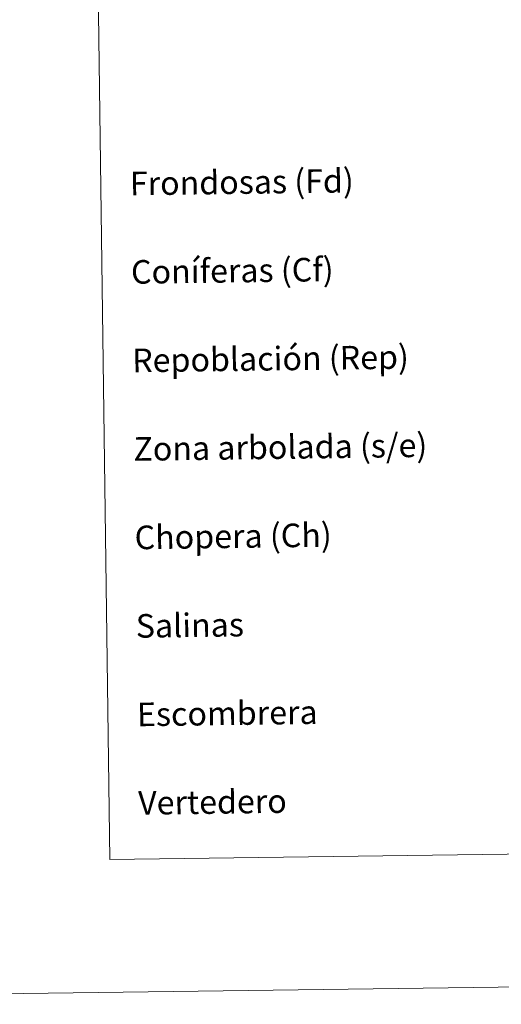
# Model space of a CAD drawing. Units: metres. Extents: x 589077 to 593571, y 4761005 to 4764034.
# Drawn here: x 589390 to 589553, y 4761005 to 4761339 of the extents above; entities that cross this region are included whole.
import ezdxf
from ezdxf.enums import TextEntityAlignment as Align

# ---------------------------------------------------------------- set-up
doc = ezdxf.new("R2010")
doc.units = ezdxf.units.M
doc.header["$MEASUREMENT"] = 0
doc.layers.add('Nivel 63', color=7, linetype='Continuous', lineweight=0)
doc.styles.add('Style-arial', font='arial.shx', dxfattribs={"bigfont": 'arialbig.shx'})

msp = doc.modelspace()

# ---------------------------------------------------------------- linework, layer by layer
at = {"layer": 'Nivel 63', "color": 7, "linetype": 'Continuous', "lineweight": 0}
for points in [[(589116.68, 4761004.86, -0.24), (589076.98, 4763974.56, -0.24), (593531.57, 4764034.15, -0.24), (593571.28, 4761064.44, -0.24)], [(589398.05, 4762740.83, -0.24), (589843.94, 4762746.79, -0.24), (589866.5, 4761059.9, -0.24), (589420.61, 4761053.93, -0.24)]]:
    msp.add_3dface(points, dxfattribs=at)

# ---------------------------------------------------------------- texts
at = {"layer": 'Nivel 63', "color": 7, "linetype": 'Continuous', "lineweight": 0, "style": 'Style-arial'}
for s, p in [('Frondosas (Fd)', (589427.38, 4761283.09, -0.24)), ('Coníferas (Cf)', (589427.78, 4761253.1, -0.24)), ('Repoblación (Rep)', (589428.18, 4761223.1, -0.24)), ('Zona arbolada (s/e)', (589428.58, 4761193.1, -0.24)), ('Chopera (Ch)', (589428.99, 4761163.1, -0.24)), ('Salinas', (589429.38, 4761133.11, -0.24)), ('Escombrera', (589429.79, 4761103.11, -0.24)), ('Vertedero', (589430.19, 4761073.11, -0.24))]:
    msp.add_text(s, height=7.999, rotation=0.7667, dxfattribs=at).set_placement(p, align=Align.MIDDLE_LEFT)

doc.saveas('drawing.dxf')
